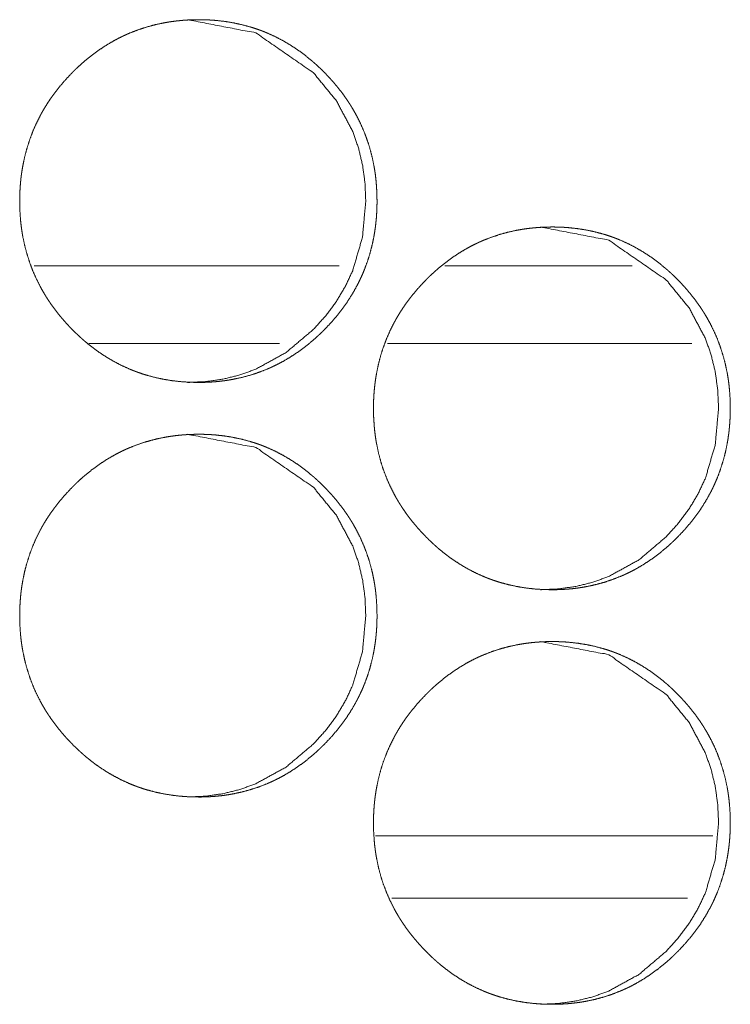
# Model space of a CAD drawing. Units: inches. Extents: x 106 to 339, y 21 to 239.
# Drawn here: x 198 to 199, y 174 to 174 of the extents above; entities that cross this region are included whole.
import ezdxf

# ---------------------------------------------------------------- set-up
doc = ezdxf.new("R2010")
doc.units = ezdxf.units.IN
doc.header["$MEASUREMENT"] = 0
doc.layers.add('1', color=7, linetype='Continuous')

msp = doc.modelspace()

# ---------------------------------------------------------------- linework, layer by layer
at = {"layer": '1', "color": 18, "linetype": 'Continuous', "lineweight": 18}
for p, q in [((198.32686, 174.15573), (198.09503, 174.15573)), ((198.54936, 174.15573), (198.40692, 174.15573)), ((198.28151, 174.09666), (198.13651, 174.09666)), ((198.59471, 174.09666), (198.36351, 174.09666)), ((198.35443, 173.72266), (198.61061, 173.72266)), ((198.36685, 173.67542), (198.59143, 173.67542))]:
    msp.add_line(p, q, dxfattribs=at)
for points, knots in [([(198.21986, 174.06714), (198.21317, 174.06728), (198.20652, 174.06773), (198.19993, 174.06847), (198.19338, 174.06954), (198.18688, 174.07093), (198.18045, 174.07266), (198.17726, 174.07366), (198.17408, 174.07474), (198.17368, 174.07489), (198.17329, 174.07503), (198.17288, 174.07517), (198.17249, 174.07533), (198.1717, 174.07563), (198.17092, 174.07593), (198.16935, 174.07654), (198.1678, 174.07718), (198.1617, 174.07993), (198.15579, 174.08299), (198.15004, 174.08635), (198.14447, 174.09), (198.14175, 174.09194), (198.13907, 174.09396), (198.13642, 174.09603), (198.13382, 174.09819), (198.13351, 174.09847), (198.13286, 174.09901), (198.13254, 174.09929), (198.13127, 174.10041), (198.13002, 174.10154), (198.12877, 174.10269), (198.12633, 174.105), (198.12394, 174.10737), (198.12161, 174.1098), (198.11933, 174.11226), (198.1171, 174.11477), (198.11493, 174.11733), (198.11282, 174.11995), (198.11076, 174.12262), (198.10877, 174.12534), (198.10684, 174.12812), (198.10589, 174.12952), (198.10497, 174.13095), (198.10405, 174.13239), (198.10361, 174.13312), (198.10317, 174.13383), (198.10144, 174.13676), (198.0998, 174.13972), (198.09676, 174.14572), (198.09405, 174.15187), (198.09167, 174.15813), (198.08961, 174.16452), (198.08788, 174.17105), (198.08648, 174.17769), (198.0864, 174.17812), (198.08624, 174.17895), (198.08618, 174.17938), (198.08603, 174.18021), (198.08589, 174.18106), (198.08563, 174.18274), (198.0854, 174.18443), (198.08498, 174.1878), (198.08464, 174.19118), (198.0842, 174.19793), (198.08405, 174.2047), (198.08408, 174.20809), (198.08418, 174.21148), (198.08437, 174.21486), (198.08463, 174.21826), (198.08478, 174.21995), (198.08495, 174.22164), (198.085, 174.22207), (198.08504, 174.2225), (198.0851, 174.22292), (198.08515, 174.22335), (198.08525, 174.2242), (198.08537, 174.22504), (198.08585, 174.2284), (198.08642, 174.23174), (198.0878, 174.23834), (198.0895, 174.24483), (198.09153, 174.25124), (198.09389, 174.25753), (198.09658, 174.2637), (198.09961, 174.26978), (198.09981, 174.27016), (198.10002, 174.27053), (198.10023, 174.2709), (198.10042, 174.27128), (198.10125, 174.27276), (198.1021, 174.27424), (198.10296, 174.27569), (198.10474, 174.27856), (198.10659, 174.28138), (198.10851, 174.28416), (198.11049, 174.28688), (198.11253, 174.28955), (198.11463, 174.29217), (198.11902, 174.29726), (198.12364, 174.30217), (198.12484, 174.30338), (198.12603, 174.30456), (198.12635, 174.30485), (198.12665, 174.30515), (198.12696, 174.30545), (198.12787, 174.30632), (198.13098, 174.30917), (198.13352, 174.31137), (198.13872, 174.31559), (198.14409, 174.31955), (198.14965, 174.32322), (198.1554, 174.32661), (198.15835, 174.32819), (198.16135, 174.3297), (198.16286, 174.33042), (198.16439, 174.33114), (198.16477, 174.33131), (198.16516, 174.33148), (198.16555, 174.33166), (198.16593, 174.33183), (198.16671, 174.33217), (198.16748, 174.33249), (198.17373, 174.33494), (198.18006, 174.33702), (198.18648, 174.33878), (198.19296, 174.3402), (198.19623, 174.34079), (198.19952, 174.34129), (198.20283, 174.34172), (198.20616, 174.34207), (198.20783, 174.34223), (198.20951, 174.34235), (198.20993, 174.34239), (198.21036, 174.34241), (198.21119, 174.34247), (198.21202, 174.3425), (198.21287, 174.34256), (198.21623, 174.34267), (198.21959, 174.34273), (198.22043, 174.34273), (198.22085, 174.34273), (198.22127, 174.34271), (198.22211, 174.34271), (198.22295, 174.3427), (198.22463, 174.34266), (198.22629, 174.3426), (198.22963, 174.34243), (198.23296, 174.34218), (198.23956, 174.34145), (198.24611, 174.34039), (198.25261, 174.339), (198.25905, 174.33728), (198.26226, 174.33628), (198.26543, 174.3352), (198.26584, 174.33506), (198.26623, 174.33491), (198.26663, 174.33477), (198.26702, 174.33463), (198.26782, 174.33433), (198.2686, 174.33403), (198.27016, 174.3334), (198.27172, 174.33276), (198.27782, 174.33002), (198.28373, 174.32696), (198.28948, 174.32358), (198.29506, 174.31993), (198.30046, 174.31597), (198.30571, 174.31172), (198.30636, 174.31118), (198.30667, 174.3109), (198.307, 174.31063), (198.30764, 174.31007), (198.30952, 174.30838), (198.31076, 174.30724), (198.31321, 174.30491), (198.31559, 174.30254), (198.31793, 174.30013), (198.32021, 174.29766), (198.32244, 174.29515), (198.32461, 174.29258), (198.32672, 174.28997), (198.32878, 174.2873), (198.33079, 174.28457), (198.33271, 174.28179), (198.33366, 174.28038), (198.33459, 174.27895), (198.33482, 174.2786), (198.33504, 174.27823), (198.33528, 174.27787), (198.3355, 174.27752), (198.33594, 174.27679), (198.33639, 174.27607), (198.3381, 174.27314), (198.33974, 174.27019), (198.34278, 174.26418), (198.34549, 174.25804), (198.34787, 174.25178), (198.34993, 174.24537), (198.35167, 174.23885), (198.35308, 174.23218), (198.35323, 174.23135), (198.35331, 174.23092), (198.35338, 174.2305), (198.35366, 174.22881), (198.35392, 174.22713), (198.35416, 174.22545), (198.35458, 174.22206), (198.35491, 174.21869), (198.35536, 174.21193), (198.3555, 174.20516), (198.35547, 174.20176), (198.35537, 174.19838), (198.35519, 174.19498), (198.35494, 174.19158), (198.35486, 174.19073), (198.35478, 174.18987), (198.35473, 174.18946), (198.35469, 174.18903), (198.35465, 174.18861), (198.3546, 174.18818), (198.35441, 174.18649), (198.3542, 174.1848), (198.3537, 174.18142), (198.35313, 174.17809), (198.35176, 174.17149), (198.35006, 174.16498), (198.34804, 174.15858), (198.34567, 174.15228), (198.34437, 174.14917), (198.34297, 174.14608), (198.34224, 174.14456), (198.3415, 174.14304), (198.34111, 174.14227), (198.34053, 174.14114), (198.34014, 174.14038), (198.33994, 174.14), (198.33658, 174.13409), (198.33295, 174.1284), (198.32905, 174.12291), (198.32491, 174.11762), (198.32051, 174.11253), (198.31589, 174.10761), (198.31469, 174.10641), (198.31409, 174.10581), (198.31379, 174.10551), (198.31348, 174.10523), (198.31227, 174.10405), (198.31103, 174.10289), (198.30855, 174.10062), (198.30601, 174.09842), (198.30081, 174.09418), (198.29543, 174.09024), (198.28986, 174.08655), (198.28411, 174.08317), (198.28116, 174.08158), (198.27816, 174.08007), (198.27663, 174.07934), (198.27511, 174.07862), (198.27433, 174.07829), (198.27395, 174.0781), (198.27356, 174.07793), (198.27279, 174.07761), (198.27201, 174.07727), (198.26577, 174.07483), (198.25944, 174.07274), (198.25303, 174.07099), (198.24653, 174.06959), (198.24326, 174.069), (198.23997, 174.06849), (198.23665, 174.06808), (198.23331, 174.06774), (198.23248, 174.06766), (198.23163, 174.0676), (198.23122, 174.06756), (198.2308, 174.06753), (198.23038, 174.06749), (198.22995, 174.06747), (198.22827, 174.06736), (198.22659, 174.06728), (198.22491, 174.06722), (198.22323, 174.06717), (198.22155, 174.06714), (198.22071, 174.06714), (198.2205, 174.06714), (198.22019, 174.06714), (198.22002, 174.06714), (198.21991, 174.06714), (198.21986, 174.06714)], [0, 0, 0.007778, 0.015525, 0.023228, 0.030938, 0.038659, 0.046398, 0.050284, 0.054183, 0.05468, 0.055164, 0.055661, 0.05615, 0.057136, 0.058108, 0.060058, 0.062005, 0.069785, 0.077519, 0.085248, 0.092994, 0.096877, 0.100777, 0.104678, 0.10861, 0.109092, 0.11008, 0.110562, 0.112535, 0.114495, 0.116465, 0.120371, 0.124286, 0.128191, 0.132088, 0.135989, 0.139896, 0.143801, 0.147717, 0.151635, 0.155559, 0.157531, 0.159512, 0.161484, 0.162475, 0.163453, 0.167407, 0.171335, 0.179149, 0.186952, 0.194738, 0.202541, 0.210383, 0.218269, 0.218776, 0.219762, 0.220266, 0.221249, 0.222246, 0.224221, 0.226206, 0.230154, 0.234092, 0.241961, 0.249829, 0.253762, 0.257698, 0.261637, 0.265597, 0.267572, 0.269548, 0.270051, 0.270552, 0.27104, 0.271543, 0.272534, 0.273527, 0.27747, 0.281399, 0.289235, 0.297036, 0.304844, 0.312647, 0.320472, 0.328367, 0.328861, 0.329349, 0.32985, 0.330344, 0.332322, 0.334294, 0.336261, 0.340181, 0.344105, 0.34802, 0.351929, 0.355836, 0.359732, 0.367541, 0.375375, 0.377354, 0.379311, 0.379804, 0.380296, 0.380799, 0.382265, 0.387169, 0.391072, 0.398848, 0.406606, 0.414347, 0.422092, 0.425991, 0.429887, 0.43183, 0.433799, 0.43428, 0.434775, 0.435275, 0.435756, 0.436745, 0.437715, 0.445513, 0.453254, 0.460987, 0.468699, 0.472557, 0.476429, 0.480304, 0.484198, 0.486143, 0.488099, 0.488586, 0.489086, 0.490056, 0.491025, 0.49201, 0.495916, 0.499819, 0.500803, 0.501287, 0.501771, 0.502754, 0.503723, 0.505675, 0.507613, 0.51149, 0.515374, 0.523091, 0.530798, 0.538519, 0.546269, 0.550168, 0.554067, 0.554565, 0.555048, 0.555546, 0.556029, 0.557016, 0.557988, 0.559943, 0.561904, 0.56967, 0.577404, 0.585154, 0.5929, 0.600682, 0.608524, 0.609511, 0.609994, 0.610488, 0.611474, 0.61442, 0.616369, 0.620296, 0.6242, 0.628105, 0.632013, 0.635914, 0.639821, 0.643726, 0.647642, 0.651569, 0.655506, 0.657478, 0.659458, 0.659949, 0.660445, 0.660948, 0.661431, 0.662422, 0.6634, 0.667347, 0.671274, 0.679089, 0.686892, 0.694677, 0.702495, 0.71034, 0.718256, 0.719241, 0.719749, 0.720239, 0.722233, 0.724208, 0.726179, 0.730142, 0.73408, 0.741948, 0.749816, 0.753765, 0.7577, 0.761654, 0.765613, 0.766601, 0.767603, 0.768091, 0.768592, 0.769078, 0.769581, 0.771561, 0.773543, 0.777503, 0.781432, 0.789265, 0.797084, 0.804874, 0.812696, 0.816616, 0.820549, 0.822512, 0.824481, 0.825482, 0.826964, 0.827952, 0.828446, 0.836345, 0.844189, 0.852013, 0.859815, 0.867634, 0.875478, 0.877447, 0.878431, 0.878923, 0.879416, 0.881373, 0.883343, 0.887262, 0.891165, 0.89895, 0.9067, 0.914462, 0.92222, 0.926105, 0.930015, 0.931978, 0.933933, 0.934923, 0.93541, 0.935904, 0.936874, 0.937863, 0.945642, 0.953387, 0.961116, 0.96884, 0.972698, 0.97657, 0.980458, 0.984351, 0.985323, 0.98631, 0.986796, 0.987281, 0.987767, 0.988267, 0.990222, 0.992176, 0.994129, 0.996082, 0.998033, 0.999017, 0.999259, 0.999622, 0.999818, 0.999939, 1, 1]), ([(198.21144, 174.34273), (198.26336, 174.33273), (198.30718, 174.30244), (198.32459, 174.28118), (198.33701, 174.25786), (198.34136, 174.24542), (198.34446, 174.23245), (198.34632, 174.219), (198.34693, 174.20499), (198.34444, 174.17744), (198.33701, 174.15201), (198.33142, 174.1401), (198.32461, 174.1287), (198.31657, 174.11784), (198.30727, 174.1075), (198.28637, 174.08985), (198.26344, 174.07723), (198.25122, 174.0728), (198.23848, 174.06965), (198.22524, 174.06776), (198.21148, 174.06714)], [0, 0, 0.123274, 0.24744, 0.311501, 0.373095, 0.403805, 0.434888, 0.466542, 0.499234, 0.563723, 0.625485, 0.656159, 0.687101, 0.718609, 0.751021, 0.814797, 0.875808, 0.906121, 0.936702, 0.967883, 1, 1]), ([(198.48842, 173.90965), (198.48174, 173.9098), (198.4751, 173.91024), (198.46851, 173.91099), (198.46197, 173.91206), (198.45549, 173.91345), (198.44907, 173.91519), (198.44586, 173.91618), (198.44269, 173.91727), (198.44191, 173.91756), (198.4415, 173.9177), (198.44111, 173.91784), (198.44032, 173.91814), (198.43954, 173.91844), (198.43797, 173.91907), (198.43642, 173.9197), (198.43034, 173.92245), (198.42443, 173.92551), (198.41869, 173.92887), (198.41313, 173.93253), (198.41041, 173.93447), (198.40774, 173.93648), (198.4051, 173.93856), (198.4025, 173.94071), (198.40185, 173.94125), (198.40154, 173.94154), (198.40122, 173.94181), (198.40058, 173.94237), (198.39995, 173.94293), (198.39869, 173.94405), (198.39745, 173.9452), (198.39502, 173.94752), (198.39264, 173.9499), (198.3903, 173.95231), (198.38803, 173.95478), (198.3858, 173.9573), (198.38364, 173.95986), (198.38152, 173.96248), (198.37947, 173.96513), (198.37748, 173.96786), (198.37555, 173.97064), (198.37461, 173.97205), (198.37369, 173.97347), (198.37323, 173.97418), (198.37278, 173.97491), (198.37232, 173.97563), (198.37188, 173.97636), (198.37016, 173.97928), (198.36853, 173.98223), (198.3655, 173.98825), (198.36279, 173.99438), (198.36041, 174.00064), (198.35836, 174.00704), (198.35663, 174.01356), (198.35523, 174.02021), (198.35507, 174.02105), (198.35499, 174.02148), (198.35491, 174.02189), (198.35477, 174.02274), (198.35464, 174.02357), (198.35438, 174.02526), (198.35415, 174.02694), (198.35372, 174.03032), (198.35339, 174.03369), (198.35295, 174.04045), (198.35279, 174.04722), (198.35283, 174.0506), (198.35293, 174.05399), (198.35312, 174.05739), (198.35336, 174.06077), (198.35352, 174.06248), (198.3537, 174.06417), (198.35374, 174.0646), (198.35379, 174.06502), (198.35385, 174.06545), (198.3539, 174.06586), (198.35411, 174.06756), (198.3546, 174.07092), (198.35516, 174.07426), (198.35654, 174.08086), (198.35823, 174.08736), (198.36027, 174.09375), (198.36261, 174.10004), (198.3653, 174.10623), (198.36834, 174.1123), (198.36853, 174.11267), (198.36895, 174.11343), (198.36915, 174.11379), (198.36998, 174.11528), (198.37083, 174.11675), (198.37168, 174.11821), (198.37347, 174.12108), (198.3753, 174.12391), (198.37722, 174.12667), (198.3792, 174.12939), (198.38123, 174.13206), (198.38334, 174.13468), (198.38771, 174.13978), (198.39234, 174.14469), (198.39352, 174.14589), (198.39473, 174.14707), (198.39533, 174.14767), (198.39564, 174.14796), (198.39594, 174.14826), (198.39718, 174.14942), (198.39967, 174.15168), (198.40219, 174.1539), (198.40739, 174.15812), (198.41275, 174.16206), (198.41831, 174.16573), (198.42404, 174.16912), (198.42698, 174.17071), (198.42998, 174.17222), (198.4315, 174.17295), (198.43303, 174.17365), (198.4334, 174.17383), (198.43418, 174.17417), (198.43456, 174.17434), (198.43533, 174.17468), (198.43611, 174.175), (198.44235, 174.17745), (198.44868, 174.17955), (198.45507, 174.18131), (198.46155, 174.18273), (198.46482, 174.18331), (198.4681, 174.18382), (198.47141, 174.18425), (198.47473, 174.1846), (198.47641, 174.18474), (198.47808, 174.18487), (198.47891, 174.18493), (198.47934, 174.18495), (198.48059, 174.18503), (198.48144, 174.18507), (198.48478, 174.18519), (198.48814, 174.18524), (198.48899, 174.18524), (198.48982, 174.18524), (198.4915, 174.18521), (198.49317, 174.18517), (198.49484, 174.18512), (198.49817, 174.18495), (198.50149, 174.18469), (198.50809, 174.18396), (198.51463, 174.18291), (198.52111, 174.18153), (198.52756, 174.1798), (198.53075, 174.17881), (198.53392, 174.17771), (198.53433, 174.17757), (198.53511, 174.17728), (198.53551, 174.17714), (198.53629, 174.17684), (198.53709, 174.17654), (198.53865, 174.17593), (198.5402, 174.17529), (198.54628, 174.17253), (198.55219, 174.16947), (198.55793, 174.16611), (198.56349, 174.16244), (198.5689, 174.15849), (198.57413, 174.15425), (198.57478, 174.1537), (198.5751, 174.15343), (198.57542, 174.15314), (198.57606, 174.1526), (198.57795, 174.1509), (198.57918, 174.14976), (198.58162, 174.14744), (198.584, 174.14507), (198.58635, 174.14265), (198.58862, 174.14019), (198.59085, 174.13767), (198.59301, 174.1351), (198.59512, 174.13248), (198.59718, 174.12981), (198.59917, 174.12709), (198.6011, 174.12431), (198.60205, 174.12289), (198.60297, 174.12148), (198.60321, 174.12111), (198.60343, 174.12076), (198.60365, 174.12039), (198.60389, 174.12003), (198.60433, 174.11931), (198.60477, 174.11858), (198.60649, 174.11567), (198.60813, 174.11271), (198.61115, 174.1067), (198.61386, 174.10056), (198.61624, 174.09429), (198.6183, 174.08789), (198.62003, 174.08136), (198.62144, 174.0747), (198.62152, 174.07428), (198.62167, 174.07344), (198.62174, 174.07301), (198.62188, 174.07218), (198.62202, 174.07133), (198.62228, 174.06965), (198.62252, 174.06796), (198.62293, 174.06459), (198.62327, 174.06122), (198.62372, 174.05444), (198.62386, 174.04767), (198.62383, 174.04429), (198.62373, 174.04089), (198.62355, 174.03749), (198.62329, 174.03411), (198.62322, 174.03325), (198.62313, 174.0324), (198.62309, 174.03197), (198.62305, 174.03155), (198.623, 174.03112), (198.62296, 174.03069), (198.62277, 174.029), (198.62254, 174.02731), (198.62206, 174.02395), (198.62149, 174.0206), (198.62012, 174.014), (198.61842, 174.0075), (198.6164, 174.0011), (198.61404, 173.9948), (198.61274, 173.9917), (198.61135, 173.98861), (198.61062, 173.98707), (198.60987, 173.98555), (198.6095, 173.9848), (198.60891, 173.98366), (198.60872, 173.98329), (198.60851, 173.98291), (198.60831, 173.98253), (198.60497, 173.97662), (198.60135, 173.97092), (198.59745, 173.96543), (198.59331, 173.96013), (198.58892, 173.95504), (198.5843, 173.95013), (198.5831, 173.94894), (198.5825, 173.94834), (198.58191, 173.94774), (198.58068, 173.94657), (198.57946, 173.94541), (198.57697, 173.94314), (198.57443, 173.94093), (198.56925, 173.93671), (198.56387, 173.93275), (198.55831, 173.92908), (198.55257, 173.92568), (198.54963, 173.92409), (198.54662, 173.92258), (198.54511, 173.92185), (198.54357, 173.92115), (198.54319, 173.92097), (198.5428, 173.9208), (198.54243, 173.92063), (198.54204, 173.92046), (198.54127, 173.92012), (198.54049, 173.9198), (198.53425, 173.91735), (198.52793, 173.91526), (198.52153, 173.91352), (198.51504, 173.9121), (198.51178, 173.91153), (198.50848, 173.91102), (198.50517, 173.91059), (198.50184, 173.91025), (198.50101, 173.91017), (198.50017, 173.91011), (198.49976, 173.91008), (198.49934, 173.91004), (198.49891, 173.91002), (198.49681, 173.90989), (198.49514, 173.9098), (198.49346, 173.90973), (198.49178, 173.90969), (198.4901, 173.90967), (198.48968, 173.90967), (198.48926, 173.90965), (198.48885, 173.90965), (198.48862, 173.90965), (198.48857, 173.90965), (198.48847, 173.90965), (198.48842, 173.90965)], [0, 0, 0.007768, 0.015506, 0.023217, 0.030917, 0.038628, 0.046359, 0.050257, 0.054163, 0.055131, 0.055629, 0.056113, 0.057099, 0.058072, 0.060029, 0.061977, 0.069735, 0.077475, 0.085209, 0.092948, 0.096834, 0.100715, 0.104628, 0.108542, 0.109531, 0.110023, 0.110518, 0.111505, 0.11248, 0.114443, 0.116403, 0.120312, 0.12423, 0.128127, 0.132037, 0.135941, 0.139841, 0.143759, 0.147656, 0.151577, 0.155516, 0.157481, 0.159451, 0.160438, 0.161437, 0.162424, 0.163416, 0.167352, 0.171275, 0.179109, 0.186904, 0.194695, 0.202499, 0.210346, 0.218253, 0.219239, 0.219747, 0.220239, 0.221237, 0.222218, 0.224209, 0.226181, 0.230134, 0.234073, 0.241947, 0.249822, 0.253758, 0.257696, 0.261653, 0.2656, 0.267591, 0.26957, 0.270072, 0.27056, 0.271064, 0.271552, 0.273535, 0.277483, 0.281428, 0.289269, 0.297075, 0.304875, 0.312678, 0.320523, 0.32841, 0.328904, 0.329907, 0.330388, 0.332367, 0.334341, 0.336309, 0.340245, 0.344163, 0.348069, 0.351981, 0.355881, 0.359789, 0.367605, 0.375445, 0.377404, 0.379374, 0.380358, 0.380851, 0.381344, 0.383315, 0.387226, 0.391131, 0.398912, 0.406655, 0.414402, 0.422139, 0.426027, 0.429927, 0.43189, 0.433841, 0.434329, 0.435319, 0.4358, 0.436776, 0.43776, 0.44555, 0.453301, 0.46101, 0.468728, 0.472588, 0.476448, 0.480326, 0.484208, 0.486168, 0.488112, 0.489083, 0.489583, 0.491039, 0.492024, 0.495918, 0.499824, 0.500808, 0.501777, 0.50373, 0.505668, 0.507607, 0.511488, 0.51536, 0.523082, 0.53078, 0.538488, 0.546248, 0.550131, 0.554038, 0.554536, 0.555503, 0.556001, 0.556974, 0.557961, 0.559912, 0.56186, 0.569625, 0.577364, 0.585099, 0.592846, 0.600625, 0.60846, 0.609449, 0.609932, 0.610436, 0.611413, 0.614361, 0.616322, 0.62023, 0.624137, 0.628056, 0.631955, 0.635859, 0.639771, 0.643679, 0.647597, 0.651519, 0.655445, 0.657431, 0.659401, 0.659904, 0.660387, 0.660883, 0.661387, 0.662366, 0.663358, 0.667294, 0.671225, 0.679051, 0.686846, 0.694651, 0.70246, 0.710322, 0.718229, 0.718737, 0.719722, 0.720228, 0.721211, 0.722209, 0.724185, 0.726172, 0.730123, 0.734063, 0.741952, 0.749827, 0.753763, 0.757716, 0.761673, 0.765621, 0.766623, 0.767612, 0.768114, 0.768601, 0.769104, 0.769606, 0.771587, 0.773571, 0.777517, 0.781465, 0.789303, 0.797113, 0.804923, 0.812746, 0.816654, 0.82059, 0.822568, 0.824538, 0.82552, 0.827003, 0.827497, 0.827998, 0.828493, 0.836391, 0.844244, 0.852062, 0.859881, 0.867696, 0.875535, 0.877505, 0.87849, 0.879474, 0.881445, 0.883404, 0.887316, 0.891232, 0.899002, 0.906765, 0.914512, 0.92227, 0.926158, 0.930072, 0.932022, 0.933986, 0.934474, 0.934969, 0.93545, 0.935945, 0.936921, 0.937905, 0.945695, 0.953427, 0.961146, 0.968864, 0.972722, 0.976597, 0.980475, 0.98437, 0.985344, 0.986315, 0.986801, 0.987287, 0.987788, 0.99023, 0.992186, 0.99414, 0.996094, 0.998047, 0.998531, 0.999016, 0.9995, 0.999758, 0.999818, 0.999939, 1, 1]), ([(198.47963, 174.18524), (198.53148, 174.17524), (198.57524, 174.14495), (198.59261, 174.1237), (198.60502, 174.10037), (198.60935, 174.08793), (198.61245, 174.07498), (198.61431, 174.06151), (198.61493, 174.04752), (198.61244, 174.01997), (198.60502, 173.99454), (198.59944, 173.98261), (198.59264, 173.97122), (198.5846, 173.96037), (198.57532, 173.95003), (198.55446, 173.93236), (198.53155, 173.91974), (198.51935, 173.91533), (198.50663, 173.91218), (198.49342, 173.91029), (198.47967, 173.90965)], [0, 0, 0.123185, 0.247342, 0.311369, 0.373021, 0.403743, 0.43482, 0.466527, 0.499212, 0.563749, 0.625548, 0.656259, 0.687224, 0.718712, 0.751127, 0.814901, 0.875903, 0.90617, 0.936744, 0.967889, 1, 1]), ([(198.21986, 173.75218), (198.21317, 173.75232), (198.20652, 173.75276), (198.19993, 173.75351), (198.19338, 173.75457), (198.18688, 173.75597), (198.18045, 173.7577), (198.17726, 173.7587), (198.17408, 173.75978), (198.17368, 173.75993), (198.17329, 173.76007), (198.17288, 173.76023), (198.17249, 173.76037), (198.1717, 173.76067), (198.17092, 173.76097), (198.16935, 173.76158), (198.1678, 173.76222), (198.1617, 173.76497), (198.15579, 173.76803), (198.15004, 173.77138), (198.14447, 173.77504), (198.14175, 173.77698), (198.13907, 173.779), (198.13642, 173.78107), (198.13382, 173.78323), (198.13351, 173.78351), (198.13286, 173.78405), (198.13254, 173.78433), (198.13127, 173.78545), (198.13002, 173.78658), (198.12877, 173.78773), (198.12633, 173.79004), (198.12394, 173.79241), (198.12161, 173.79483), (198.11933, 173.7973), (198.1171, 173.79981), (198.11493, 173.80237), (198.11282, 173.80499), (198.11076, 173.80766), (198.10877, 173.81038), (198.10684, 173.81316), (198.10589, 173.81456), (198.10497, 173.81599), (198.10405, 173.81743), (198.10361, 173.81816), (198.10317, 173.81887), (198.10144, 173.8218), (198.0998, 173.82476), (198.09676, 173.83076), (198.09405, 173.83691), (198.09167, 173.84317), (198.08961, 173.84956), (198.08788, 173.85608), (198.08648, 173.86273), (198.0864, 173.86316), (198.08624, 173.86399), (198.08618, 173.86442), (198.08603, 173.86525), (198.08589, 173.8661), (198.08563, 173.86778), (198.0854, 173.86947), (198.08498, 173.87284), (198.08464, 173.87622), (198.0842, 173.88297), (198.08405, 173.88974), (198.08408, 173.89313), (198.08418, 173.89651), (198.08437, 173.8999), (198.08463, 173.9033), (198.08478, 173.90499), (198.08495, 173.90668), (198.085, 173.90711), (198.08504, 173.90754), (198.0851, 173.90796), (198.08515, 173.90839), (198.08525, 173.90924), (198.08537, 173.91008), (198.08585, 173.91344), (198.08642, 173.91678), (198.0878, 173.92338), (198.0895, 173.92987), (198.09153, 173.93628), (198.09389, 173.94257), (198.09658, 173.94874), (198.09961, 173.95482), (198.09981, 173.9552), (198.10002, 173.95556), (198.10023, 173.95594), (198.10042, 173.95632), (198.10125, 173.9578), (198.1021, 173.95928), (198.10296, 173.96073), (198.10474, 173.96361), (198.10659, 173.96642), (198.10851, 173.9692), (198.11049, 173.97192), (198.11253, 173.97459), (198.11463, 173.9772), (198.11902, 173.9823), (198.12364, 173.9872), (198.12484, 173.98842), (198.12603, 173.9896), (198.12635, 173.98989), (198.12665, 173.99019), (198.12696, 173.99049), (198.12787, 173.99136), (198.13098, 173.99421), (198.13352, 173.99641), (198.13872, 174.00063), (198.14409, 174.00459), (198.14965, 174.00826), (198.1554, 174.01164), (198.15835, 174.01323), (198.16135, 174.01474), (198.16286, 174.01547), (198.16439, 174.01618), (198.16477, 174.01635), (198.16516, 174.01653), (198.16555, 174.0167), (198.16593, 174.01687), (198.16671, 174.0172), (198.16748, 174.01753), (198.17373, 174.01998), (198.18006, 174.02206), (198.18648, 174.02382), (198.19296, 174.02524), (198.19623, 174.02582), (198.19952, 174.02633), (198.20283, 174.02676), (198.20616, 174.02711), (198.20783, 174.02727), (198.20951, 174.02739), (198.20993, 174.02743), (198.21036, 174.02745), (198.21119, 174.0275), (198.21202, 174.02754), (198.21287, 174.0276), (198.21623, 174.02771), (198.21959, 174.02776), (198.22043, 174.02776), (198.22127, 174.02776), (198.22295, 174.02774), (198.22463, 174.0277), (198.22629, 174.02763), (198.22963, 174.02747), (198.23296, 174.02722), (198.23956, 174.02649), (198.24611, 174.02543), (198.25261, 174.02404), (198.25905, 174.02232), (198.26226, 174.02132), (198.26543, 174.02024), (198.26584, 174.0201), (198.26623, 174.01995), (198.26663, 174.01981), (198.26702, 174.01967), (198.26782, 174.01937), (198.2686, 174.01907), (198.27016, 174.01844), (198.27172, 174.0178), (198.27782, 174.01506), (198.28373, 174.012), (198.28948, 174.00862), (198.29506, 174.00497), (198.30046, 174.00101), (198.30571, 173.99676), (198.30636, 173.99622), (198.30667, 173.99594), (198.307, 173.99567), (198.30764, 173.99511), (198.30952, 173.99342), (198.31076, 173.99228), (198.31321, 173.98995), (198.31559, 173.98758), (198.31793, 173.98517), (198.32021, 173.9827), (198.32244, 173.98019), (198.32461, 173.97762), (198.32672, 173.975), (198.32878, 173.97233), (198.33079, 173.96961), (198.33271, 173.96683), (198.33366, 173.96542), (198.33459, 173.96399), (198.33482, 173.96364), (198.33504, 173.96327), (198.33528, 173.96291), (198.3355, 173.96256), (198.33594, 173.96183), (198.33639, 173.96111), (198.3381, 173.95818), (198.33974, 173.95523), (198.34278, 173.94922), (198.34549, 173.94308), (198.34787, 173.93681), (198.34993, 173.93041), (198.35167, 173.92388), (198.35308, 173.91722), (198.35323, 173.91638), (198.35331, 173.91595), (198.35338, 173.91554), (198.35366, 173.91385), (198.35392, 173.91217), (198.35416, 173.91049), (198.35458, 173.9071), (198.35491, 173.90373), (198.35536, 173.89697), (198.3555, 173.8902), (198.35547, 173.8868), (198.35537, 173.88342), (198.35519, 173.88002), (198.35494, 173.87662), (198.35486, 173.87577), (198.35478, 173.87491), (198.35473, 173.8745), (198.35469, 173.87407), (198.35465, 173.87365), (198.3546, 173.87322), (198.35441, 173.87153), (198.3542, 173.86983), (198.3537, 173.86646), (198.35313, 173.86313), (198.35176, 173.85653), (198.35006, 173.85002), (198.34804, 173.84362), (198.34567, 173.83732), (198.34437, 173.83421), (198.34297, 173.83112), (198.34224, 173.8296), (198.3415, 173.82808), (198.34111, 173.82731), (198.34053, 173.82618), (198.34014, 173.82542), (198.33994, 173.82504), (198.33658, 173.81913), (198.33295, 173.81344), (198.32905, 173.80795), (198.32491, 173.80266), (198.32051, 173.79757), (198.31589, 173.79265), (198.31469, 173.79145), (198.31409, 173.79085), (198.31348, 173.79026), (198.31227, 173.78909), (198.31103, 173.78793), (198.30855, 173.78566), (198.30601, 173.78345), (198.30081, 173.77922), (198.29543, 173.77528), (198.28986, 173.77159), (198.28411, 173.76821), (198.28116, 173.76662), (198.27816, 173.76511), (198.27663, 173.76438), (198.27511, 173.76366), (198.27433, 173.76332), (198.27395, 173.76314), (198.27356, 173.76297), (198.27279, 173.76265), (198.27201, 173.76231), (198.26577, 173.75987), (198.25944, 173.75778), (198.25303, 173.75603), (198.24653, 173.75463), (198.24326, 173.75404), (198.23997, 173.75353), (198.23665, 173.75312), (198.23331, 173.75278), (198.23248, 173.7527), (198.23163, 173.75263), (198.23122, 173.7526), (198.23038, 173.75254), (198.22995, 173.7525), (198.22827, 173.7524), (198.22659, 173.75232), (198.22491, 173.75226), (198.22323, 173.7522), (198.22155, 173.75218), (198.22112, 173.75218), (198.2205, 173.75218), (198.22019, 173.75218), (198.22002, 173.75218), (198.21991, 173.75218), (198.21986, 173.75218)], [0, 0, 0.007778, 0.015525, 0.023229, 0.030938, 0.038659, 0.046398, 0.050284, 0.054183, 0.05468, 0.055164, 0.055666, 0.05615, 0.057136, 0.058108, 0.060058, 0.062005, 0.069785, 0.077519, 0.085248, 0.092994, 0.096877, 0.100777, 0.104677, 0.10861, 0.109092, 0.11008, 0.110562, 0.112535, 0.114495, 0.116465, 0.120371, 0.124286, 0.128191, 0.132088, 0.135989, 0.139896, 0.143801, 0.147716, 0.151635, 0.155559, 0.157531, 0.159511, 0.161484, 0.162475, 0.163453, 0.167407, 0.171335, 0.179149, 0.186952, 0.194738, 0.202541, 0.210382, 0.218269, 0.218776, 0.219761, 0.220266, 0.221249, 0.222246, 0.224221, 0.226206, 0.230154, 0.234092, 0.241961, 0.249829, 0.253762, 0.257698, 0.261637, 0.265597, 0.267572, 0.269548, 0.270051, 0.270552, 0.27104, 0.271543, 0.272534, 0.273526, 0.277469, 0.281399, 0.289235, 0.297036, 0.304844, 0.312647, 0.320472, 0.328367, 0.328861, 0.329349, 0.32985, 0.330344, 0.332322, 0.334294, 0.336261, 0.340194, 0.344105, 0.34802, 0.35193, 0.355836, 0.359732, 0.367541, 0.375375, 0.377354, 0.379311, 0.379804, 0.380296, 0.380799, 0.382265, 0.387169, 0.391072, 0.398848, 0.406606, 0.414347, 0.422092, 0.425991, 0.429888, 0.431836, 0.433799, 0.43428, 0.434781, 0.435276, 0.435756, 0.436746, 0.437715, 0.445514, 0.453254, 0.460987, 0.468699, 0.472557, 0.476429, 0.480304, 0.484199, 0.486143, 0.4881, 0.488586, 0.489086, 0.490056, 0.491025, 0.492011, 0.495916, 0.49982, 0.500803, 0.501771, 0.503723, 0.505675, 0.507613, 0.511491, 0.515374, 0.523091, 0.530798, 0.538519, 0.546269, 0.550169, 0.554068, 0.554565, 0.555049, 0.555546, 0.55603, 0.557016, 0.557988, 0.559943, 0.561904, 0.56967, 0.577404, 0.585154, 0.5929, 0.600682, 0.608524, 0.609512, 0.609994, 0.610488, 0.611474, 0.61442, 0.616369, 0.620296, 0.624201, 0.628106, 0.632013, 0.635914, 0.639821, 0.643727, 0.647642, 0.65157, 0.655506, 0.657478, 0.659459, 0.659949, 0.660445, 0.660949, 0.661431, 0.662422, 0.663401, 0.667347, 0.671275, 0.679089, 0.686892, 0.694677, 0.702495, 0.71034, 0.718256, 0.719242, 0.719749, 0.720239, 0.722234, 0.724208, 0.726179, 0.730142, 0.73408, 0.741948, 0.749816, 0.753765, 0.7577, 0.761654, 0.765613, 0.766601, 0.767603, 0.768091, 0.768592, 0.769079, 0.769582, 0.771561, 0.773543, 0.777503, 0.781433, 0.789265, 0.797085, 0.804874, 0.812697, 0.816616, 0.82055, 0.822512, 0.824481, 0.825482, 0.826964, 0.827952, 0.828446, 0.836346, 0.844189, 0.852013, 0.859815, 0.867634, 0.875479, 0.877447, 0.878431, 0.879416, 0.881373, 0.883343, 0.887262, 0.891165, 0.89895, 0.9067, 0.914462, 0.92222, 0.926105, 0.930015, 0.931978, 0.933933, 0.934923, 0.93541, 0.935904, 0.936874, 0.937863, 0.945642, 0.953387, 0.961116, 0.96884, 0.972698, 0.97657, 0.980458, 0.984351, 0.985323, 0.98631, 0.986796, 0.987766, 0.988267, 0.990222, 0.992176, 0.994129, 0.996082, 0.998033, 0.998533, 0.999259, 0.999622, 0.999818, 0.999939, 1, 1]), ([(198.21144, 174.02776), (198.26336, 174.01776), (198.30718, 173.98748), (198.32459, 173.96622), (198.33701, 173.94289), (198.34136, 173.93046), (198.34446, 173.91749), (198.34632, 173.90404), (198.34693, 173.89003), (198.34444, 173.86248), (198.33701, 173.83705), (198.33142, 173.82513), (198.32461, 173.81374), (198.31657, 173.80288), (198.30727, 173.79254), (198.28637, 173.77489), (198.26344, 173.76227), (198.25122, 173.75786), (198.23848, 173.75469), (198.22524, 173.7528), (198.21148, 173.75218)], [0, 0, 0.123274, 0.24744, 0.311502, 0.373097, 0.403806, 0.434889, 0.466544, 0.499235, 0.563724, 0.625487, 0.656161, 0.687103, 0.718611, 0.751023, 0.8148, 0.87581, 0.906113, 0.936701, 0.967883, 1, 1]), ([(198.48842, 173.59469), (198.48174, 173.59483), (198.4751, 173.59528), (198.46851, 173.59603), (198.46197, 173.5971), (198.45549, 173.59849), (198.44907, 173.60023), (198.44586, 173.60122), (198.44269, 173.60231), (198.44191, 173.6026), (198.4415, 173.60274), (198.44111, 173.60288), (198.44032, 173.60318), (198.43954, 173.60348), (198.43797, 173.60411), (198.43642, 173.60474), (198.43034, 173.60749), (198.42443, 173.61055), (198.41869, 173.61391), (198.41313, 173.61757), (198.41041, 173.61951), (198.40774, 173.62151), (198.4051, 173.6236), (198.4025, 173.62575), (198.40185, 173.62629), (198.40154, 173.62658), (198.40122, 173.62685), (198.40058, 173.62741), (198.39995, 173.62797), (198.39869, 173.62909), (198.39745, 173.63024), (198.39502, 173.63256), (198.39264, 173.63494), (198.3903, 173.63735), (198.38803, 173.63982), (198.3858, 173.64233), (198.38364, 173.6449), (198.38152, 173.64752), (198.37947, 173.65017), (198.37748, 173.65289), (198.37555, 173.65568), (198.37461, 173.65709), (198.37369, 173.65851), (198.37323, 173.65922), (198.37278, 173.65995), (198.37232, 173.66067), (198.37188, 173.6614), (198.37016, 173.66433), (198.36853, 173.66728), (198.3655, 173.67329), (198.36279, 173.67942), (198.36041, 173.68568), (198.35836, 173.69207), (198.35663, 173.6986), (198.35523, 173.70525), (198.35507, 173.70608), (198.35499, 173.70651), (198.35491, 173.70693), (198.35477, 173.70778), (198.35464, 173.70861), (198.35438, 173.7103), (198.35415, 173.71198), (198.35372, 173.71536), (198.35339, 173.71874), (198.35295, 173.72549), (198.35279, 173.73226), (198.35283, 173.73564), (198.35293, 173.73903), (198.35312, 173.74243), (198.35336, 173.74581), (198.35352, 173.74752), (198.3537, 173.74921), (198.35374, 173.74964), (198.35379, 173.75006), (198.35385, 173.75049), (198.3539, 173.7509), (198.35411, 173.7526), (198.3546, 173.75595), (198.35516, 173.7593), (198.35654, 173.7659), (198.35823, 173.7724), (198.36027, 173.77879), (198.36261, 173.78508), (198.3653, 173.79127), (198.36834, 173.79733), (198.36853, 173.79771), (198.36895, 173.79847), (198.36915, 173.79883), (198.36998, 173.80032), (198.37083, 173.80179), (198.37168, 173.80325), (198.37347, 173.80612), (198.3753, 173.80895), (198.37722, 173.81171), (198.3792, 173.81443), (198.38123, 173.8171), (198.38334, 173.81972), (198.38771, 173.82482), (198.39234, 173.82973), (198.39352, 173.83093), (198.39473, 173.83211), (198.39533, 173.83271), (198.39564, 173.833), (198.39594, 173.8333), (198.39718, 173.83446), (198.39967, 173.83672), (198.40219, 173.83894), (198.40739, 173.84316), (198.41275, 173.8471), (198.41831, 173.85077), (198.42404, 173.85416), (198.42698, 173.85575), (198.42998, 173.85726), (198.4315, 173.85799), (198.43303, 173.85869), (198.4334, 173.85887), (198.43418, 173.85921), (198.43456, 173.85938), (198.43533, 173.85972), (198.43611, 173.86004), (198.44235, 173.86249), (198.44868, 173.86459), (198.45507, 173.86635), (198.46155, 173.86776), (198.46482, 173.86835), (198.4681, 173.86886), (198.47141, 173.86929), (198.47473, 173.86964), (198.47641, 173.86978), (198.47808, 173.86991), (198.47891, 173.86997), (198.47934, 173.86999), (198.48059, 173.87007), (198.48144, 173.87011), (198.48478, 173.87024), (198.48814, 173.87028), (198.48899, 173.87028), (198.48982, 173.87028), (198.4915, 173.87025), (198.49317, 173.87021), (198.49484, 173.87016), (198.49817, 173.86999), (198.50149, 173.86973), (198.50809, 173.869), (198.51463, 173.86795), (198.52111, 173.86657), (198.52756, 173.86483), (198.53075, 173.86385), (198.53392, 173.86275), (198.53433, 173.86261), (198.53511, 173.86232), (198.53551, 173.86218), (198.53629, 173.86188), (198.53709, 173.86158), (198.53865, 173.86097), (198.5402, 173.86033), (198.54628, 173.85757), (198.55219, 173.85451), (198.55793, 173.85115), (198.56349, 173.84748), (198.5689, 173.84353), (198.57413, 173.83929), (198.57478, 173.83874), (198.5751, 173.83847), (198.57542, 173.83818), (198.57606, 173.83763), (198.57795, 173.83594), (198.57918, 173.8348), (198.58162, 173.83248), (198.584, 173.83011), (198.58635, 173.82769), (198.58862, 173.82523), (198.59085, 173.82271), (198.59301, 173.82013), (198.59512, 173.81752), (198.59718, 173.81485), (198.59917, 173.81213), (198.6011, 173.80935), (198.60205, 173.80793), (198.60297, 173.80651), (198.60321, 173.80615), (198.60343, 173.8058), (198.60365, 173.80543), (198.60389, 173.80507), (198.60433, 173.80435), (198.60477, 173.80362), (198.60649, 173.80071), (198.60813, 173.79775), (198.61115, 173.79174), (198.61386, 173.7856), (198.61624, 173.77933), (198.6183, 173.77293), (198.62003, 173.7664), (198.62144, 173.75974), (198.62152, 173.75931), (198.62167, 173.75848), (198.62174, 173.75805), (198.62188, 173.75722), (198.62202, 173.75637), (198.62228, 173.75469), (198.62252, 173.753), (198.62293, 173.74963), (198.62327, 173.74625), (198.62372, 173.73948), (198.62386, 173.73271), (198.62383, 173.72933), (198.62373, 173.72593), (198.62355, 173.72253), (198.62329, 173.71914), (198.62322, 173.71829), (198.62313, 173.71744), (198.62309, 173.71701), (198.62305, 173.71659), (198.623, 173.71616), (198.62296, 173.71573), (198.62277, 173.71404), (198.62254, 173.71235), (198.62206, 173.70899), (198.62149, 173.70564), (198.62012, 173.69904), (198.61842, 173.69254), (198.6164, 173.68614), (198.61404, 173.67983), (198.61274, 173.67674), (198.61135, 173.67365), (198.61062, 173.67211), (198.60987, 173.67059), (198.6095, 173.66983), (198.60891, 173.6687), (198.60872, 173.66832), (198.60851, 173.66795), (198.60831, 173.66757), (198.60497, 173.66166), (198.60135, 173.65595), (198.59745, 173.65047), (198.59331, 173.64519), (198.58892, 173.64008), (198.5843, 173.63517), (198.5831, 173.63398), (198.5825, 173.63338), (198.58191, 173.63278), (198.58068, 173.63161), (198.57946, 173.63045), (198.57697, 173.62818), (198.57443, 173.62597), (198.56925, 173.62175), (198.56387, 173.61779), (198.55831, 173.61412), (198.55257, 173.61072), (198.54963, 173.60913), (198.54662, 173.60762), (198.54511, 173.60689), (198.54357, 173.60619), (198.54319, 173.60601), (198.5428, 173.60584), (198.54243, 173.60567), (198.54204, 173.6055), (198.54127, 173.60516), (198.54049, 173.60483), (198.53425, 173.60239), (198.52793, 173.6003), (198.52153, 173.59856), (198.51504, 173.59714), (198.51178, 173.59657), (198.50848, 173.59606), (198.50517, 173.59564), (198.50184, 173.59529), (198.50101, 173.59521), (198.50017, 173.59515), (198.49976, 173.59512), (198.49934, 173.59508), (198.49891, 173.59506), (198.49681, 173.59493), (198.49514, 173.59483), (198.49346, 173.59477), (198.49178, 173.59473), (198.4901, 173.5947), (198.48968, 173.5947), (198.48926, 173.59469), (198.48885, 173.59469), (198.48862, 173.59469), (198.48857, 173.59469), (198.48847, 173.59469), (198.48842, 173.59469)], [0, 0, 0.007768, 0.015506, 0.023217, 0.030917, 0.038628, 0.046359, 0.050257, 0.054163, 0.055131, 0.055629, 0.056113, 0.0571, 0.058072, 0.060029, 0.061977, 0.069735, 0.077475, 0.08521, 0.092948, 0.096834, 0.100716, 0.104629, 0.108542, 0.109531, 0.110024, 0.110518, 0.111505, 0.11248, 0.114443, 0.116403, 0.120312, 0.12423, 0.128127, 0.132038, 0.135941, 0.139841, 0.143759, 0.147656, 0.151577, 0.155516, 0.157482, 0.159451, 0.160438, 0.161438, 0.162425, 0.163416, 0.167366, 0.171289, 0.179109, 0.186903, 0.194694, 0.202498, 0.210346, 0.218253, 0.219239, 0.219746, 0.220239, 0.221237, 0.222218, 0.224209, 0.226181, 0.230134, 0.234088, 0.241947, 0.249821, 0.253758, 0.257696, 0.261653, 0.265599, 0.267591, 0.26957, 0.270072, 0.27056, 0.271063, 0.271552, 0.273534, 0.277482, 0.281427, 0.289269, 0.297075, 0.304875, 0.312678, 0.320522, 0.32841, 0.328904, 0.329907, 0.330388, 0.332367, 0.334341, 0.336309, 0.340245, 0.344163, 0.348068, 0.351981, 0.355881, 0.359789, 0.367605, 0.375445, 0.377404, 0.379373, 0.380358, 0.380851, 0.381344, 0.383314, 0.387226, 0.391131, 0.398912, 0.406655, 0.414401, 0.422139, 0.426027, 0.429927, 0.43189, 0.433841, 0.434329, 0.435319, 0.4358, 0.436776, 0.43776, 0.44555, 0.453301, 0.46101, 0.468728, 0.472588, 0.476448, 0.480326, 0.484208, 0.486168, 0.488112, 0.489083, 0.489583, 0.491039, 0.492024, 0.495918, 0.499824, 0.500808, 0.501777, 0.50373, 0.505669, 0.507607, 0.511488, 0.51536, 0.523082, 0.530781, 0.538489, 0.546248, 0.550132, 0.554038, 0.554536, 0.555504, 0.556002, 0.556975, 0.557962, 0.559913, 0.561861, 0.569625, 0.577364, 0.585099, 0.592846, 0.600625, 0.608461, 0.609449, 0.609932, 0.610436, 0.611413, 0.614362, 0.616322, 0.620231, 0.624138, 0.628056, 0.631956, 0.63586, 0.639771, 0.643679, 0.647598, 0.651519, 0.655446, 0.657432, 0.659401, 0.659905, 0.660388, 0.660884, 0.661388, 0.662367, 0.663358, 0.667295, 0.671225, 0.679052, 0.686846, 0.694652, 0.70246, 0.710322, 0.718229, 0.718737, 0.719723, 0.720228, 0.721211, 0.722209, 0.724186, 0.726172, 0.730123, 0.734064, 0.741953, 0.749827, 0.753763, 0.757716, 0.761673, 0.765621, 0.766623, 0.767613, 0.768115, 0.768601, 0.769104, 0.769606, 0.771587, 0.773572, 0.777518, 0.781465, 0.789304, 0.797114, 0.804923, 0.812746, 0.816654, 0.820591, 0.822568, 0.824539, 0.82552, 0.827003, 0.827498, 0.827999, 0.828493, 0.836391, 0.844245, 0.852062, 0.85987, 0.867696, 0.875535, 0.877505, 0.87849, 0.879475, 0.881445, 0.883405, 0.887316, 0.891233, 0.899002, 0.906766, 0.914512, 0.92227, 0.926159, 0.930072, 0.932022, 0.933986, 0.934474, 0.934969, 0.93545, 0.935945, 0.936921, 0.937905, 0.945695, 0.953427, 0.961147, 0.968864, 0.972722, 0.976598, 0.980473, 0.98437, 0.985344, 0.986315, 0.986801, 0.987287, 0.987788, 0.99023, 0.992186, 0.99414, 0.996094, 0.998047, 0.998531, 0.999016, 0.9995, 0.999758, 0.999818, 0.999939, 1, 1]), ([(198.47963, 173.87028), (198.53148, 173.86028), (198.57524, 173.82999), (198.59261, 173.80874), (198.60502, 173.78541), (198.60935, 173.77297), (198.61245, 173.76002), (198.61431, 173.74655), (198.61493, 173.73256), (198.61244, 173.705), (198.60502, 173.67957), (198.59944, 173.66765), (198.59264, 173.65625), (198.5846, 173.64541), (198.57532, 173.63507), (198.55446, 173.6174), (198.53155, 173.60478), (198.51935, 173.60037), (198.50663, 173.59722), (198.49342, 173.59533), (198.47967, 173.59469)], [0, 0, 0.123185, 0.247342, 0.311369, 0.373021, 0.403743, 0.43482, 0.466527, 0.499212, 0.563749, 0.625548, 0.656259, 0.687224, 0.718712, 0.751127, 0.814901, 0.875903, 0.90617, 0.936744, 0.967889, 1, 1])]:
    msp.add_open_spline(points, degree=1, knots=knots, dxfattribs=at)

doc.saveas('drawing.dxf')
